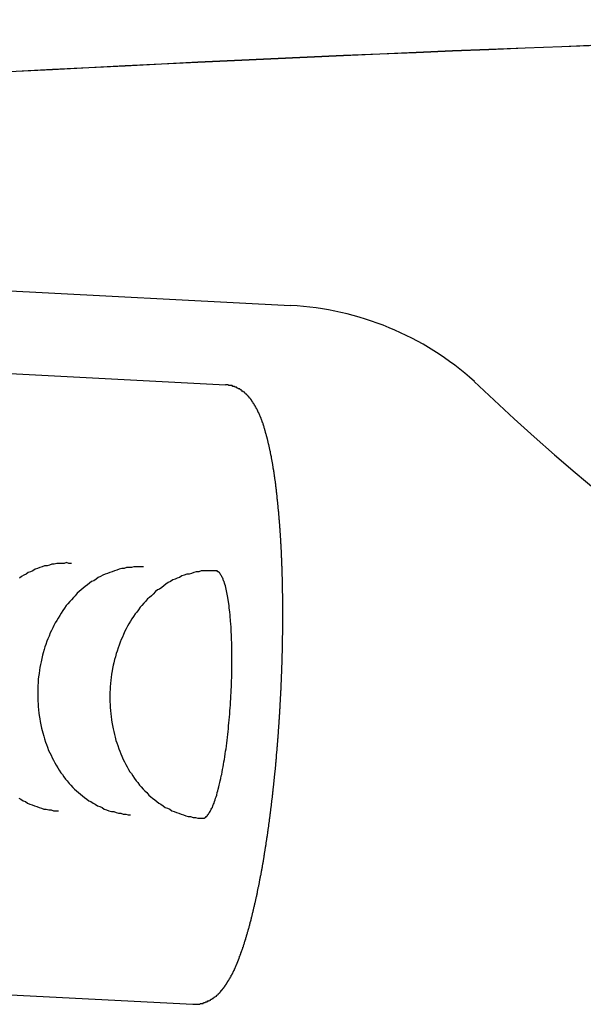
# Model space of a CAD drawing. Extents: x 24 to 9221, y 62 to 6531.
# Drawn here: x 382 to 389, y 5085 to 5097 of the extents above; entities that cross this region are included whole.
import ezdxf

# ---------------------------------------------------------------- set-up
doc = ezdxf.new("R2010")
doc.units = 0
doc.header["$LTSCALE"] = 250
doc.layers.add('SJC', color=1, linetype='CONTINUOUS')

msp = doc.modelspace()

# ---------------------------------------------------------------- linework, layer by layer
at = {"layer": 'SJC'}
for p, q in [((375.667, 5093.572), (385.249, 5093.07)), ((376.669, 5092.518), (384.462, 5092.109)), ((376.276, 5085.028), (384.069, 5084.62))]:
    msp.add_line(p, q, dxfattribs=at)
for points in [[(384.069, 5084.62, 0), (384.076, 5084.62, 0), (384.083, 5084.62, 0), (384.09, 5084.62, 0), (384.097, 5084.62, 0), (384.104, 5084.62, 0), (384.111, 5084.62, 0), (384.118, 5084.62, 0), (384.125, 5084.62, 0), (384.132, 5084.62, 0), (384.139, 5084.62, 0), (384.145, 5084.62, 0), (384.152, 5084.62, 0), (384.159, 5084.63, 0), (384.166, 5084.63, 0), (384.172, 5084.63, 0), (384.179, 5084.63, 0), (384.185, 5084.63, 0), (384.192, 5084.63, 0), (384.198, 5084.64, 0), (384.205, 5084.64, 0), (384.211, 5084.64, 0), (384.217, 5084.64, 0), (384.223, 5084.65, 0), (384.229, 5084.65, 0), (384.235, 5084.65, 0), (384.241, 5084.65, 0), (384.247, 5084.66, 0), (384.253, 5084.66, 0), (384.258, 5084.66, 0), (384.264, 5084.66, 0), (384.269, 5084.67, 0), (384.275, 5084.67, 0), (384.28, 5084.67, 0), (384.285, 5084.68, 0), (384.291, 5084.68, 0), (384.296, 5084.68, 0), (384.301, 5084.69, 0), (384.306, 5084.69, 0), (384.311, 5084.69, 0), (384.316, 5084.7, 0), (384.32, 5084.7, 0), (384.325, 5084.7, 0), (384.33, 5084.71, 0), (384.334, 5084.71, 0), (384.339, 5084.71, 0), (384.343, 5084.72, 0), (384.347, 5084.72, 0), (384.352, 5084.72, 0), (384.356, 5084.73, 0), (384.36, 5084.73, 0), (384.364, 5084.74, 0), (384.368, 5084.74, 0), (384.373, 5084.74, 0), (384.377, 5084.75, 0), (384.381, 5084.75, 0), (384.385, 5084.76, 0), (384.388, 5084.76, 0), (384.392, 5084.76, 0), (384.396, 5084.77, 0), (384.4, 5084.77, 0), (384.404, 5084.78, 0), (384.408, 5084.78, 0), (384.411, 5084.79, 0), (384.415, 5084.79, 0), (384.419, 5084.79, 0), (384.423, 5084.8, 0), (384.426, 5084.8, 0), (384.43, 5084.81, 0), (384.434, 5084.81, 0), (384.438, 5084.82, 0), (384.441, 5084.82, 0), (384.445, 5084.83, 0), (384.448, 5084.83, 0), (384.452, 5084.84, 0), (384.456, 5084.84, 0), (384.459, 5084.85, 0), (384.463, 5084.85, 0), (384.466, 5084.86, 0), (384.469, 5084.86, 0), (384.473, 5084.87, 0), (384.476, 5084.87, 0), (384.479, 5084.88, 0), (384.483, 5084.88, 0), (384.486, 5084.89, 0), (384.489, 5084.89, 0), (384.492, 5084.9, 0), (384.496, 5084.9, 0), (384.499, 5084.91, 0), (384.502, 5084.91, 0), (384.505, 5084.92, 0), (384.508, 5084.92, 0), (384.511, 5084.93, 0), (384.514, 5084.93, 0), (384.517, 5084.94, 0), (384.52, 5084.94, 0), (384.523, 5084.95, 0), (384.526, 5084.95, 0), (384.529, 5084.96, 0), (384.532, 5084.97, 0), (384.535, 5084.97, 0), (384.538, 5084.98, 0), (384.541, 5084.98, 0), (384.544, 5084.99, 0), (384.547, 5084.99, 0), (384.549, 5085, 0), (384.552, 5085, 0), (384.555, 5085.01, 0), (384.558, 5085.02, 0), (384.561, 5085.02, 0), (384.563, 5085.03, 0), (384.566, 5085.03, 0), (384.569, 5085.04, 0), (384.572, 5085.05, 0), (384.574, 5085.05, 0), (384.577, 5085.06, 0), (384.58, 5085.06, 0), (384.582, 5085.07, 0), (384.585, 5085.08, 0), (384.588, 5085.08, 0), (384.59, 5085.09, 0), (384.593, 5085.1, 0), (384.596, 5085.1, 0), (384.598, 5085.11, 0), (384.601, 5085.11, 0), (384.604, 5085.12, 0), (384.606, 5085.13, 0), (384.609, 5085.13, 0), (384.612, 5085.14, 0), (384.614, 5085.15, 0), (384.617, 5085.15, 0), (384.62, 5085.16, 0), (384.622, 5085.17, 0), (384.625, 5085.17, 0), (384.628, 5085.18, 0), (384.63, 5085.19, 0), (384.633, 5085.2, 0), (384.636, 5085.2, 0), (384.638, 5085.21, 0), (384.641, 5085.22, 0), (384.644, 5085.22, 0), (384.646, 5085.23, 0), (384.649, 5085.24, 0), (384.652, 5085.25, 0), (384.654, 5085.25, 0), (384.657, 5085.26, 0), (384.659, 5085.27, 0), (384.662, 5085.28, 0), (384.665, 5085.28, 0), (384.667, 5085.29, 0), (384.67, 5085.3, 0), (384.673, 5085.31, 0), (384.675, 5085.31, 0), (384.678, 5085.32, 0), (384.68, 5085.33, 0), (384.683, 5085.34, 0), (384.686, 5085.35, 0), (384.688, 5085.35, 0), (384.691, 5085.36, 0), (384.693, 5085.37, 0), (384.696, 5085.38, 0), (384.698, 5085.39, 0), (384.701, 5085.4, 0), (384.704, 5085.4, 0), (384.706, 5085.41, 0), (384.709, 5085.42, 0), (384.711, 5085.43, 0), (384.714, 5085.44, 0), (384.716, 5085.45, 0), (384.719, 5085.45, 0), (384.721, 5085.46, 0), (384.724, 5085.47, 0), (384.726, 5085.48, 0), (384.729, 5085.49, 0), (384.731, 5085.5, 0), (384.734, 5085.51, 0), (384.736, 5085.52, 0), (384.739, 5085.52, 0), (384.741, 5085.53, 0), (384.744, 5085.54, 0), (384.746, 5085.55, 0), (384.749, 5085.56, 0), (384.751, 5085.57, 0), (384.754, 5085.58, 0), (384.756, 5085.59, 0), (384.759, 5085.6, 0), (384.761, 5085.61, 0), (384.764, 5085.62, 0), (384.766, 5085.62, 0), (384.768, 5085.63, 0), (384.771, 5085.64, 0), (384.773, 5085.65, 0), (384.776, 5085.66, 0), (384.778, 5085.67, 0), (384.78, 5085.68, 0), (384.783, 5085.69, 0), (384.785, 5085.7, 0), (384.788, 5085.71, 0), (384.79, 5085.72, 0), (384.792, 5085.73, 0), (384.795, 5085.74, 0), (384.797, 5085.75, 0), (384.799, 5085.76, 0), (384.802, 5085.77, 0), (384.804, 5085.78, 0), (384.806, 5085.79, 0), (384.809, 5085.8, 0), (384.811, 5085.81, 0), (384.813, 5085.82, 0), (384.816, 5085.83, 0), (384.818, 5085.84, 0), (384.82, 5085.85, 0), (384.823, 5085.86, 0), (384.825, 5085.87, 0), (384.827, 5085.88, 0), (384.829, 5085.89, 0), (384.832, 5085.9, 0), (384.834, 5085.91, 0), (384.836, 5085.92, 0), (384.839, 5085.93, 0), (384.841, 5085.94, 0), (384.843, 5085.95, 0), (384.845, 5085.96, 0), (384.847, 5085.97, 0), (384.85, 5085.99, 0), (384.852, 5086, 0), (384.854, 5086.01, 0), (384.856, 5086.02, 0), (384.858, 5086.03, 0), (384.861, 5086.04, 0), (384.863, 5086.05, 0), (384.865, 5086.06, 0), (384.867, 5086.07, 0), (384.869, 5086.08, 0), (384.871, 5086.09, 0), (384.874, 5086.1, 0), (384.876, 5086.12, 0), (384.878, 5086.13, 0), (384.88, 5086.14, 0), (384.882, 5086.15, 0), (384.884, 5086.16, 0), (384.886, 5086.17, 0), (384.888, 5086.18, 0), (384.891, 5086.19, 0), (384.893, 5086.2, 0), (384.895, 5086.22, 0), (384.897, 5086.23, 0), (384.899, 5086.24, 0), (384.901, 5086.25, 0), (384.903, 5086.26, 0), (384.905, 5086.27, 0), (384.907, 5086.28, 0), (384.909, 5086.3, 0), (384.911, 5086.31, 0), (384.913, 5086.32, 0), (384.915, 5086.33, 0), (384.917, 5086.34, 0), (384.919, 5086.35, 0), (384.921, 5086.36, 0), (384.923, 5086.38, 0), (384.925, 5086.39, 0), (384.927, 5086.4, 0), (384.929, 5086.41, 0), (384.931, 5086.42, 0), (384.933, 5086.43, 0), (384.935, 5086.45, 0), (384.937, 5086.46, 0), (384.938, 5086.47, 0), (384.94, 5086.48, 0), (384.942, 5086.49, 0), (384.944, 5086.51, 0), (384.946, 5086.52, 0), (384.948, 5086.53, 0), (384.95, 5086.54, 0), (384.952, 5086.55, 0), (384.953, 5086.57, 0), (384.955, 5086.58, 0), (384.957, 5086.59, 0), (384.959, 5086.6, 0), (384.961, 5086.61, 0), (384.963, 5086.63, 0), (384.964, 5086.64, 0), (384.966, 5086.65, 0), (384.968, 5086.66, 0), (384.97, 5086.67, 0), (384.972, 5086.69, 0), (384.973, 5086.7, 0), (384.975, 5086.71, 0), (384.977, 5086.72, 0), (384.978, 5086.74, 0), (384.98, 5086.75, 0), (384.982, 5086.76, 0), (384.984, 5086.77, 0), (384.985, 5086.79, 0), (384.987, 5086.8, 0), (384.989, 5086.81, 0), (384.99, 5086.82, 0), (384.992, 5086.83, 0), (384.994, 5086.85, 0), (384.995, 5086.86, 0), (384.997, 5086.87, 0), (384.999, 5086.88, 0), (385, 5086.9, 0), (385.002, 5086.91, 0), (385.003, 5086.92, 0), (385.005, 5086.93, 0), (385.007, 5086.95, 0), (385.008, 5086.96, 0), (385.01, 5086.97, 0), (385.011, 5086.98, 0), (385.013, 5087, 0), (385.014, 5087.01, 0), (385.016, 5087.02, 0), (385.017, 5087.03, 0), (385.019, 5087.05, 0), (385.02, 5087.06, 0), (385.022, 5087.07, 0), (385.023, 5087.08, 0), (385.025, 5087.1, 0), (385.026, 5087.11, 0), (385.028, 5087.12, 0), (385.029, 5087.14, 0), (385.031, 5087.15, 0), (385.032, 5087.16, 0), (385.034, 5087.17, 0), (385.035, 5087.19, 0), (385.036, 5087.2, 0), (385.038, 5087.21, 0), (385.039, 5087.22, 0), (385.041, 5087.24, 0), (385.042, 5087.25, 0), (385.043, 5087.26, 0), (385.045, 5087.27, 0), (385.046, 5087.29, 0), (385.047, 5087.3, 0), (385.049, 5087.31, 0), (385.05, 5087.33, 0), (385.051, 5087.34, 0), (385.053, 5087.35, 0), (385.054, 5087.36, 0), (385.055, 5087.38, 0), (385.056, 5087.39, 0), (385.058, 5087.4, 0), (385.059, 5087.41, 0), (385.06, 5087.43, 0), (385.061, 5087.44, 0), (385.063, 5087.45, 0), (385.064, 5087.46, 0), (385.065, 5087.48, 0), (385.066, 5087.49, 0), (385.068, 5087.5, 0), (385.069, 5087.52, 0), (385.07, 5087.53, 0), (385.071, 5087.54, 0), (385.072, 5087.55, 0), (385.073, 5087.57, 0), (385.075, 5087.58, 0), (385.076, 5087.59, 0), (385.077, 5087.6, 0), (385.078, 5087.62, 0), (385.079, 5087.63, 0), (385.08, 5087.64, 0), (385.081, 5087.66, 0), (385.082, 5087.67, 0), (385.083, 5087.68, 0), (385.085, 5087.69, 0), (385.086, 5087.71, 0), (385.087, 5087.72, 0), (385.088, 5087.73, 0), (385.089, 5087.74, 0), (385.09, 5087.76, 0), (385.091, 5087.77, 0), (385.092, 5087.78, 0), (385.093, 5087.79, 0), (385.094, 5087.81, 0), (385.095, 5087.82, 0), (385.096, 5087.83, 0), (385.097, 5087.84, 0), (385.098, 5087.86, 0), (385.099, 5087.87, 0), (385.1, 5087.88, 0), (385.101, 5087.89, 0), (385.101, 5087.91, 0), (385.102, 5087.92, 0), (385.103, 5087.93, 0), (385.104, 5087.94, 0), (385.105, 5087.96, 0), (385.106, 5087.97, 0), (385.107, 5087.98, 0), (385.108, 5087.99, 0), (385.109, 5088.01, 0), (385.109, 5088.02, 0), (385.11, 5088.03, 0), (385.111, 5088.04, 0), (385.112, 5088.06, 0), (385.113, 5088.07, 0), (385.113, 5088.08, 0), (385.114, 5088.09, 0), (385.115, 5088.11, 0), (385.116, 5088.12, 0), (385.117, 5088.13, 0), (385.117, 5088.14, 0), (385.118, 5088.16, 0), (385.119, 5088.17, 0), (385.12, 5088.18, 0), (385.12, 5088.19, 0), (385.121, 5088.2, 0), (385.122, 5088.22, 0), (385.122, 5088.23, 0), (385.123, 5088.24, 0), (385.124, 5088.25, 0), (385.124, 5088.26, 0), (385.125, 5088.28, 0), (385.126, 5088.29, 0), (385.126, 5088.3, 0), (385.127, 5088.31, 0), (385.128, 5088.33, 0), (385.128, 5088.34, 0), (385.129, 5088.35, 0), (385.13, 5088.36, 0), (385.13, 5088.37, 0), (385.131, 5088.39, 0), (385.131, 5088.4, 0), (385.132, 5088.41, 0), (385.133, 5088.42, 0), (385.133, 5088.43, 0), (385.134, 5088.45, 0), (385.134, 5088.46, 0), (385.135, 5088.47, 0), (385.135, 5088.48, 0), (385.136, 5088.5, 0), (385.136, 5088.51, 0), (385.137, 5088.52, 0), (385.137, 5088.53, 0), (385.138, 5088.55, 0), (385.138, 5088.56, 0), (385.139, 5088.57, 0), (385.139, 5088.58, 0), (385.14, 5088.59, 0), (385.14, 5088.61, 0), (385.141, 5088.62, 0), (385.141, 5088.63, 0), (385.142, 5088.64, 0), (385.142, 5088.66, 0), (385.143, 5088.67, 0), (385.143, 5088.68, 0), (385.143, 5088.69, 0), (385.144, 5088.71, 0), (385.144, 5088.72, 0), (385.145, 5088.73, 0), (385.145, 5088.74, 0), (385.145, 5088.76, 0), (385.146, 5088.77, 0), (385.146, 5088.78, 0), (385.147, 5088.79, 0), (385.147, 5088.81, 0), (385.147, 5088.82, 0), (385.148, 5088.83, 0), (385.148, 5088.85, 0), (385.148, 5088.86, 0), (385.149, 5088.87, 0), (385.149, 5088.88, 0), (385.149, 5088.9, 0), (385.149, 5088.91, 0), (385.15, 5088.92, 0), (385.15, 5088.93, 0), (385.15, 5088.95, 0), (385.151, 5088.96, 0), (385.151, 5088.97, 0), (385.151, 5088.98, 0), (385.151, 5089, 0), (385.151, 5089.01, 0), (385.152, 5089.02, 0), (385.152, 5089.04, 0), (385.152, 5089.05, 0), (385.152, 5089.06, 0), (385.152, 5089.07, 0), (385.153, 5089.09, 0), (385.153, 5089.1, 0), (385.153, 5089.11, 0), (385.153, 5089.12, 0), (385.153, 5089.14, 0), (385.153, 5089.15, 0), (385.154, 5089.16, 0), (385.154, 5089.18, 0), (385.154, 5089.19, 0), (385.154, 5089.2, 0), (385.154, 5089.21, 0), (385.154, 5089.23, 0), (385.154, 5089.24, 0), (385.154, 5089.25, 0), (385.154, 5089.27, 0), (385.154, 5089.28, 0), (385.154, 5089.29, 0), (385.154, 5089.3, 0), (385.154, 5089.32, 0), (385.154, 5089.33, 0), (385.154, 5089.34, 0), (385.154, 5089.35, 0), (385.154, 5089.37, 0), (385.154, 5089.38, 0), (385.154, 5089.39, 0), (385.154, 5089.41, 0), (385.154, 5089.42, 0), (385.154, 5089.43, 0), (385.154, 5089.44, 0), (385.154, 5089.46, 0), (385.154, 5089.47, 0), (385.154, 5089.48, 0), (385.154, 5089.49, 0), (385.154, 5089.51, 0), (385.153, 5089.52, 0), (385.153, 5089.53, 0), (385.153, 5089.55, 0), (385.153, 5089.56, 0), (385.153, 5089.57, 0), (385.153, 5089.58, 0), (385.152, 5089.6, 0), (385.152, 5089.61, 0), (385.152, 5089.62, 0), (385.152, 5089.63, 0), (385.152, 5089.65, 0), (385.151, 5089.66, 0), (385.151, 5089.67, 0), (385.151, 5089.68, 0), (385.151, 5089.7, 0), (385.15, 5089.71, 0), (385.15, 5089.72, 0), (385.15, 5089.73, 0), (385.15, 5089.75, 0), (385.149, 5089.76, 0), (385.149, 5089.77, 0), (385.149, 5089.78, 0), (385.148, 5089.8, 0), (385.148, 5089.81, 0), (385.148, 5089.82, 0), (385.147, 5089.83, 0), (385.147, 5089.85, 0), (385.146, 5089.86, 0), (385.146, 5089.87, 0), (385.146, 5089.88, 0), (385.145, 5089.9, 0), (385.145, 5089.91, 0), (385.144, 5089.92, 0), (385.144, 5089.93, 0), (385.143, 5089.95, 0), (385.143, 5089.96, 0), (385.143, 5089.97, 0), (385.142, 5089.98, 0), (385.142, 5090, 0), (385.141, 5090.01, 0), (385.14, 5090.02, 0), (385.14, 5090.03, 0), (385.139, 5090.05, 0), (385.139, 5090.06, 0), (385.138, 5090.07, 0), (385.138, 5090.08, 0), (385.137, 5090.09, 0), (385.137, 5090.11, 0), (385.136, 5090.12, 0), (385.135, 5090.13, 0), (385.135, 5090.14, 0), (385.134, 5090.15, 0), (385.133, 5090.17, 0), (385.133, 5090.18, 0), (385.132, 5090.19, 0), (385.131, 5090.2, 0), (385.131, 5090.21, 0), (385.13, 5090.23, 0), (385.129, 5090.24, 0), (385.129, 5090.25, 0), (385.128, 5090.26, 0), (385.127, 5090.27, 0), (385.126, 5090.29, 0), (385.126, 5090.3, 0), (385.125, 5090.31, 0), (385.124, 5090.32, 0), (385.123, 5090.33, 0), (385.123, 5090.34, 0), (385.122, 5090.36, 0), (385.121, 5090.37, 0), (385.12, 5090.38, 0), (385.119, 5090.39, 0), (385.118, 5090.4, 0), (385.118, 5090.41, 0), (385.117, 5090.42, 0), (385.116, 5090.44, 0), (385.115, 5090.45, 0), (385.114, 5090.46, 0), (385.113, 5090.47, 0), (385.112, 5090.48, 0), (385.111, 5090.49, 0), (385.11, 5090.5, 0), (385.109, 5090.52, 0), (385.108, 5090.53, 0), (385.108, 5090.54, 0), (385.107, 5090.55, 0), (385.106, 5090.56, 0), (385.105, 5090.57, 0), (385.104, 5090.58, 0), (385.103, 5090.59, 0), (385.102, 5090.6, 0), (385.1, 5090.62, 0), (385.099, 5090.63, 0), (385.098, 5090.64, 0), (385.097, 5090.65, 0), (385.096, 5090.66, 0), (385.095, 5090.67, 0), (385.094, 5090.68, 0), (385.093, 5090.69, 0), (385.092, 5090.7, 0), (385.091, 5090.71, 0), (385.09, 5090.72, 0), (385.088, 5090.73, 0), (385.087, 5090.74, 0), (385.086, 5090.76, 0), (385.085, 5090.77, 0), (385.084, 5090.78, 0), (385.083, 5090.79, 0), (385.081, 5090.8, 0), (385.08, 5090.81, 0), (385.079, 5090.82, 0), (385.078, 5090.83, 0), (385.076, 5090.84, 0), (385.075, 5090.85, 0), (385.074, 5090.86, 0), (385.073, 5090.87, 0), (385.071, 5090.88, 0), (385.07, 5090.89, 0), (385.069, 5090.9, 0), (385.068, 5090.91, 0), (385.066, 5090.92, 0), (385.065, 5090.93, 0), (385.064, 5090.94, 0), (385.062, 5090.95, 0), (385.061, 5090.96, 0), (385.059, 5090.97, 0), (385.058, 5090.98, 0), (385.057, 5090.99, 0), (385.055, 5091, 0), (385.054, 5091.01, 0), (385.053, 5091.02, 0), (385.051, 5091.03, 0), (385.05, 5091.04, 0), (385.048, 5091.05, 0), (385.047, 5091.06, 0), (385.045, 5091.07, 0), (385.044, 5091.08, 0), (385.042, 5091.08, 0), (385.041, 5091.09, 0), (385.039, 5091.1, 0), (385.038, 5091.11, 0), (385.036, 5091.12, 0), (385.035, 5091.13, 0), (385.033, 5091.14, 0), (385.032, 5091.15, 0), (385.03, 5091.16, 0), (385.029, 5091.17, 0), (385.027, 5091.18, 0), (385.025, 5091.19, 0), (385.024, 5091.19, 0), (385.022, 5091.2, 0), (385.021, 5091.21, 0), (385.019, 5091.22, 0), (385.017, 5091.23, 0), (385.016, 5091.24, 0), (385.014, 5091.25, 0), (385.012, 5091.26, 0), (385.011, 5091.26, 0), (385.009, 5091.27, 0), (385.007, 5091.28, 0), (385.006, 5091.29, 0), (385.004, 5091.3, 0), (385.002, 5091.31, 0), (385.001, 5091.31, 0), (384.999, 5091.32, 0), (384.997, 5091.33, 0), (384.995, 5091.34, 0), (384.994, 5091.35, 0), (384.992, 5091.35, 0), (384.99, 5091.36, 0), (384.988, 5091.37, 0), (384.986, 5091.38, 0), (384.985, 5091.39, 0), (384.983, 5091.39, 0), (384.981, 5091.4, 0), (384.979, 5091.41, 0), (384.977, 5091.42, 0), (384.975, 5091.43, 0), (384.974, 5091.43, 0), (384.972, 5091.44, 0), (384.97, 5091.45, 0), (384.968, 5091.46, 0), (384.966, 5091.46, 0), (384.964, 5091.47, 0), (384.962, 5091.48, 0), (384.96, 5091.49, 0), (384.958, 5091.49, 0), (384.956, 5091.5, 0), (384.955, 5091.51, 0), (384.953, 5091.51, 0), (384.951, 5091.52, 0), (384.949, 5091.53, 0), (384.947, 5091.53, 0), (384.945, 5091.54, 0), (384.943, 5091.55, 0), (384.941, 5091.56, 0), (384.939, 5091.56, 0), (384.937, 5091.57, 0), (384.935, 5091.58, 0), (384.933, 5091.58, 0), (384.931, 5091.59, 0), (384.929, 5091.59, 0), (384.927, 5091.6, 0), (384.925, 5091.61, 0), (384.923, 5091.61, 0), (384.921, 5091.62, 0), (384.919, 5091.63, 0), (384.917, 5091.63, 0), (384.915, 5091.64, 0), (384.913, 5091.65, 0), (384.91, 5091.65, 0), (384.908, 5091.66, 0), (384.906, 5091.66, 0), (384.904, 5091.67, 0), (384.902, 5091.68, 0), (384.9, 5091.68, 0), (384.897, 5091.69, 0), (384.895, 5091.69, 0), (384.893, 5091.7, 0), (384.891, 5091.71, 0), (384.888, 5091.71, 0), (384.886, 5091.72, 0), (384.884, 5091.72, 0), (384.881, 5091.73, 0), (384.879, 5091.73, 0), (384.876, 5091.74, 0), (384.874, 5091.75, 0), (384.872, 5091.75, 0), (384.869, 5091.76, 0), (384.867, 5091.76, 0), (384.864, 5091.77, 0), (384.862, 5091.77, 0), (384.859, 5091.78, 0), (384.856, 5091.78, 0), (384.854, 5091.79, 0), (384.851, 5091.8, 0), (384.848, 5091.8, 0), (384.846, 5091.81, 0), (384.843, 5091.81, 0), (384.84, 5091.82, 0), (384.837, 5091.82, 0), (384.834, 5091.83, 0), (384.832, 5091.83, 0), (384.829, 5091.84, 0), (384.826, 5091.84, 0), (384.823, 5091.85, 0), (384.82, 5091.85, 0), (384.817, 5091.86, 0), (384.814, 5091.86, 0), (384.811, 5091.87, 0), (384.807, 5091.87, 0), (384.804, 5091.88, 0), (384.801, 5091.88, 0), (384.798, 5091.89, 0), (384.795, 5091.89, 0), (384.791, 5091.9, 0), (384.788, 5091.9, 0), (384.785, 5091.91, 0), (384.782, 5091.91, 0), (384.778, 5091.92, 0), (384.775, 5091.92, 0), (384.771, 5091.93, 0), (384.768, 5091.93, 0), (384.765, 5091.94, 0), (384.761, 5091.94, 0), (384.758, 5091.95, 0), (384.754, 5091.95, 0), (384.75, 5091.95, 0), (384.747, 5091.96, 0), (384.743, 5091.96, 0), (384.739, 5091.97, 0), (384.736, 5091.97, 0), (384.732, 5091.98, 0), (384.728, 5091.98, 0), (384.724, 5091.98, 0), (384.72, 5091.99, 0), (384.716, 5091.99, 0), (384.712, 5092, 0), (384.707, 5092, 0), (384.703, 5092, 0), (384.699, 5092.01, 0), (384.694, 5092.01, 0), (384.69, 5092.02, 0), (384.685, 5092.02, 0), (384.681, 5092.02, 0), (384.676, 5092.03, 0), (384.671, 5092.03, 0), (384.666, 5092.03, 0), (384.661, 5092.04, 0), (384.656, 5092.04, 0), (384.651, 5092.05, 0), (384.645, 5092.05, 0), (384.64, 5092.05, 0), (384.635, 5092.06, 0), (384.629, 5092.06, 0), (384.624, 5092.06, 0), (384.618, 5092.06, 0), (384.612, 5092.07, 0), (384.606, 5092.07, 0), (384.6, 5092.07, 0), (384.594, 5092.08, 0), (384.588, 5092.08, 0), (384.582, 5092.08, 0), (384.576, 5092.08, 0), (384.57, 5092.09, 0), (384.563, 5092.09, 0), (384.557, 5092.09, 0), (384.55, 5092.09, 0), (384.544, 5092.1, 0), (384.537, 5092.1, 0), (384.53, 5092.1, 0), (384.524, 5092.1, 0), (384.517, 5092.1, 0), (384.51, 5092.1, 0), (384.503, 5092.1, 0), (384.496, 5092.11, 0), (384.49, 5092.11, 0), (384.483, 5092.11, 0), (384.476, 5092.11, 0), (384.469, 5092.11, 0), (384.462, 5092.11, 0)], [(382.6, 5089.95, 0), (382.57, 5089.95, 0), (382.541, 5089.96, 0), (382.511, 5089.95, 0), (382.482, 5089.95, 0), (382.453, 5089.95, 0), (382.423, 5089.95, 0), (382.394, 5089.94, 0), (382.365, 5089.94, 0), (382.335, 5089.93, 0), (382.306, 5089.92, 0), (382.277, 5089.92, 0), (382.249, 5089.91, 0), (382.22, 5089.9, 0), (382.192, 5089.89, 0), (382.163, 5089.88, 0), (382.135, 5089.86, 0), (382.108, 5089.85, 0), (382.08, 5089.84, 0), (382.053, 5089.82, 0), (382.026, 5089.81, 0), (381.999, 5089.79, 0), (381.973, 5089.77, 0)], [(383.472, 5089.91, 0), (383.443, 5089.91, 0), (383.413, 5089.91, 0), (383.384, 5089.91, 0), (383.354, 5089.91, 0), (383.325, 5089.9, 0), (383.295, 5089.9, 0), (383.266, 5089.9, 0), (383.237, 5089.89, 0), (383.208, 5089.89, 0), (383.178, 5089.88, 0), (383.15, 5089.87, 0), (383.121, 5089.86, 0), (383.092, 5089.85, 0), (383.064, 5089.84, 0), (383.035, 5089.83, 0), (383.007, 5089.82, 0), (382.98, 5089.81, 0), (382.952, 5089.79, 0), (382.925, 5089.78, 0), (382.898, 5089.76, 0), (382.871, 5089.74, 0), (382.845, 5089.73, 0), (382.819, 5089.71, 0), (382.793, 5089.69, 0), (382.768, 5089.67, 0), (382.743, 5089.65, 0), (382.718, 5089.63, 0), (382.694, 5089.61, 0), (382.67, 5089.59, 0), (382.647, 5089.56, 0), (382.624, 5089.54, 0), (382.602, 5089.51, 0), (382.58, 5089.49, 0), (382.558, 5089.46, 0), (382.537, 5089.44, 0), (382.517, 5089.41, 0), (382.497, 5089.38, 0), (382.478, 5089.35, 0), (382.459, 5089.32, 0), (382.441, 5089.29, 0), (382.423, 5089.26, 0), (382.406, 5089.23, 0), (382.39, 5089.2, 0), (382.374, 5089.17, 0), (382.358, 5089.14, 0), (382.344, 5089.11, 0), (382.33, 5089.07, 0), (382.316, 5089.04, 0), (382.304, 5089.01, 0), (382.292, 5088.97, 0), (382.28, 5088.94, 0), (382.27, 5088.91, 0), (382.26, 5088.87, 0), (382.25, 5088.84, 0), (382.242, 5088.8, 0), (382.234, 5088.76, 0), (382.226, 5088.73, 0), (382.22, 5088.69, 0), (382.214, 5088.66, 0), (382.209, 5088.62, 0), (382.204, 5088.58, 0), (382.2, 5088.55, 0), (382.197, 5088.51, 0), (382.195, 5088.47, 0), (382.194, 5088.44, 0), (382.193, 5088.4, 0), (382.193, 5088.36, 0), (382.193, 5088.33, 0), (382.195, 5088.29, 0), (382.197, 5088.25, 0), (382.199, 5088.22, 0), (382.203, 5088.18, 0), (382.207, 5088.14, 0), (382.212, 5088.11, 0), (382.218, 5088.07, 0), (382.224, 5088.04, 0), (382.231, 5088, 0), (382.239, 5087.96, 0), (382.247, 5087.93, 0), (382.256, 5087.9, 0), (382.266, 5087.86, 0), (382.277, 5087.83, 0), (382.288, 5087.79, 0), (382.3, 5087.76, 0), (382.312, 5087.73, 0), (382.325, 5087.69, 0), (382.339, 5087.66, 0), (382.354, 5087.63, 0), (382.369, 5087.6, 0), (382.384, 5087.57, 0), (382.401, 5087.54, 0), (382.417, 5087.51, 0), (382.435, 5087.48, 0), (382.453, 5087.45, 0), (382.471, 5087.42, 0), (382.491, 5087.4, 0), (382.51, 5087.37, 0), (382.531, 5087.34, 0), (382.551, 5087.32, 0), (382.573, 5087.29, 0), (382.594, 5087.27, 0), (382.617, 5087.24, 0), (382.639, 5087.22, 0), (382.662, 5087.2, 0), (382.686, 5087.18, 0), (382.71, 5087.16, 0), (382.735, 5087.14, 0), (382.759, 5087.12, 0), (382.785, 5087.1, 0), (382.81, 5087.08, 0), (382.836, 5087.07, 0), (382.862, 5087.05, 0), (382.889, 5087.04, 0), (382.916, 5087.02, 0), (382.943, 5087.01, 0), (382.97, 5087, 0), (382.998, 5086.98, 0), (383.026, 5086.97, 0), (383.054, 5086.96, 0), (383.083, 5086.95, 0), (383.111, 5086.95, 0), (383.14, 5086.94, 0), (383.169, 5086.93, 0), (383.198, 5086.93, 0), (383.227, 5086.92, 0), (383.256, 5086.92, 0), (383.286, 5086.91, 0), (383.315, 5086.91, 0)], [(384.344, 5089.86, 0), (384.315, 5089.86, 0), (384.285, 5089.86, 0), (384.256, 5089.86, 0), (384.226, 5089.86, 0), (384.197, 5089.86, 0), (384.167, 5089.86, 0), (384.138, 5089.85, 0), (384.109, 5089.85, 0), (384.08, 5089.84, 0), (384.051, 5089.83, 0), (384.022, 5089.82, 0), (383.993, 5089.82, 0), (383.964, 5089.81, 0), (383.936, 5089.8, 0), (383.908, 5089.78, 0), (383.88, 5089.77, 0), (383.852, 5089.76, 0), (383.824, 5089.75, 0), (383.797, 5089.73, 0), (383.77, 5089.72, 0), (383.743, 5089.7, 0), (383.717, 5089.68, 0), (383.691, 5089.66, 0), (383.665, 5089.64, 0), (383.64, 5089.63, 0), (383.615, 5089.61, 0), (383.59, 5089.58, 0), (383.566, 5089.56, 0), (383.542, 5089.54, 0), (383.519, 5089.52, 0), (383.496, 5089.49, 0), (383.474, 5089.47, 0), (383.452, 5089.44, 0), (383.43, 5089.42, 0), (383.41, 5089.39, 0), (383.389, 5089.36, 0), (383.369, 5089.34, 0), (383.35, 5089.31, 0), (383.331, 5089.28, 0), (383.313, 5089.25, 0), (383.295, 5089.22, 0), (383.278, 5089.19, 0), (383.262, 5089.16, 0), (383.246, 5089.13, 0), (383.231, 5089.09, 0), (383.216, 5089.06, 0), (383.202, 5089.03, 0), (383.189, 5089, 0), (383.176, 5088.96, 0), (383.164, 5088.93, 0), (383.152, 5088.89, 0), (383.142, 5088.86, 0), (383.132, 5088.82, 0), (383.122, 5088.79, 0), (383.114, 5088.75, 0), (383.106, 5088.72, 0), (383.098, 5088.68, 0), (383.092, 5088.65, 0), (383.086, 5088.61, 0), (383.081, 5088.57, 0), (383.076, 5088.54, 0), (383.073, 5088.5, 0), (383.07, 5088.46, 0), (383.067, 5088.43, 0), (383.066, 5088.39, 0), (383.065, 5088.35, 0), (383.065, 5088.32, 0), (383.065, 5088.28, 0), (383.067, 5088.24, 0), (383.069, 5088.21, 0), (383.072, 5088.17, 0), (383.075, 5088.13, 0), (383.079, 5088.1, 0), (383.084, 5088.06, 0), (383.09, 5088.03, 0), (383.096, 5087.99, 0), (383.103, 5087.95, 0), (383.111, 5087.92, 0), (383.119, 5087.88, 0), (383.129, 5087.85, 0), (383.138, 5087.81, 0), (383.149, 5087.78, 0), (383.16, 5087.75, 0), (383.172, 5087.71, 0), (383.184, 5087.68, 0), (383.197, 5087.65, 0), (383.211, 5087.62, 0), (383.226, 5087.58, 0), (383.241, 5087.55, 0), (383.256, 5087.52, 0), (383.273, 5087.49, 0), (383.29, 5087.46, 0), (383.307, 5087.43, 0), (383.325, 5087.41, 0), (383.344, 5087.38, 0), (383.363, 5087.35, 0), (383.382, 5087.32, 0), (383.403, 5087.3, 0), (383.423, 5087.27, 0), (383.445, 5087.25, 0), (383.466, 5087.22, 0), (383.489, 5087.2, 0), (383.511, 5087.18, 0), (383.535, 5087.15, 0), (383.558, 5087.13, 0), (383.582, 5087.11, 0), (383.607, 5087.09, 0), (383.631, 5087.07, 0), (383.657, 5087.05, 0), (383.682, 5087.04, 0), (383.708, 5087.02, 0), (383.734, 5087, 0), (383.761, 5086.99, 0), (383.788, 5086.98, 0), (383.815, 5086.96, 0), (383.843, 5086.95, 0), (383.87, 5086.94, 0), (383.898, 5086.93, 0), (383.926, 5086.92, 0), (383.955, 5086.91, 0), (383.983, 5086.9, 0), (384.012, 5086.89, 0), (384.041, 5086.89, 0), (384.07, 5086.88, 0), (384.099, 5086.88, 0), (384.128, 5086.87, 0), (384.158, 5086.87, 0), (384.187, 5086.87, 0)], [(384.181, 5086.87, 0), (384.188, 5086.87, 0), (384.195, 5086.87, 0), (384.201, 5086.87, 0), (384.208, 5086.87, 0), (384.215, 5086.88, 0), (384.221, 5086.88, 0), (384.228, 5086.89, 0), (384.235, 5086.89, 0), (384.242, 5086.9, 0), (384.248, 5086.91, 0), (384.255, 5086.92, 0), (384.262, 5086.93, 0), (384.269, 5086.94, 0), (384.276, 5086.95, 0), (384.282, 5086.96, 0), (384.289, 5086.98, 0), (384.296, 5086.99, 0), (384.303, 5087, 0), (384.309, 5087.02, 0), (384.316, 5087.04, 0), (384.323, 5087.05, 0), (384.329, 5087.07, 0), (384.336, 5087.09, 0), (384.343, 5087.11, 0), (384.349, 5087.13, 0), (384.356, 5087.15, 0), (384.362, 5087.18, 0), (384.368, 5087.2, 0), (384.375, 5087.22, 0), (384.381, 5087.25, 0), (384.387, 5087.27, 0), (384.393, 5087.3, 0), (384.399, 5087.32, 0), (384.405, 5087.35, 0), (384.411, 5087.38, 0), (384.416, 5087.4, 0), (384.422, 5087.43, 0), (384.427, 5087.46, 0), (384.433, 5087.49, 0), (384.438, 5087.52, 0), (384.443, 5087.55, 0), (384.449, 5087.58, 0), (384.454, 5087.61, 0), (384.458, 5087.65, 0), (384.463, 5087.68, 0), (384.468, 5087.71, 0), (384.472, 5087.74, 0), (384.477, 5087.78, 0), (384.481, 5087.81, 0), (384.485, 5087.85, 0), (384.489, 5087.88, 0), (384.493, 5087.92, 0), (384.497, 5087.95, 0), (384.5, 5087.99, 0), (384.504, 5088.02, 0), (384.507, 5088.06, 0), (384.51, 5088.09, 0), (384.513, 5088.13, 0), (384.516, 5088.17, 0), (384.519, 5088.2, 0), (384.521, 5088.24, 0), (384.524, 5088.28, 0), (384.526, 5088.31, 0), (384.528, 5088.35, 0), (384.53, 5088.39, 0), (384.532, 5088.42, 0), (384.533, 5088.46, 0), (384.535, 5088.5, 0), (384.536, 5088.53, 0), (384.537, 5088.57, 0), (384.538, 5088.61, 0), (384.539, 5088.64, 0), (384.539, 5088.68, 0), (384.54, 5088.71, 0), (384.54, 5088.75, 0), (384.54, 5088.79, 0), (384.54, 5088.82, 0), (384.54, 5088.86, 0), (384.54, 5088.89, 0), (384.539, 5088.92, 0), (384.538, 5088.96, 0), (384.537, 5088.99, 0), (384.536, 5089.03, 0), (384.535, 5089.06, 0), (384.534, 5089.09, 0), (384.532, 5089.12, 0), (384.53, 5089.15, 0), (384.529, 5089.18, 0), (384.527, 5089.22, 0), (384.524, 5089.25, 0), (384.522, 5089.27, 0), (384.519, 5089.3, 0), (384.517, 5089.33, 0), (384.514, 5089.36, 0), (384.511, 5089.39, 0), (384.508, 5089.41, 0), (384.505, 5089.44, 0), (384.501, 5089.46, 0), (384.498, 5089.49, 0), (384.494, 5089.51, 0), (384.49, 5089.54, 0), (384.486, 5089.56, 0), (384.482, 5089.58, 0), (384.478, 5089.6, 0), (384.473, 5089.62, 0), (384.469, 5089.64, 0), (384.464, 5089.66, 0), (384.46, 5089.68, 0), (384.455, 5089.7, 0), (384.45, 5089.71, 0), (384.445, 5089.73, 0), (384.439, 5089.74, 0), (384.434, 5089.76, 0), (384.429, 5089.77, 0), (384.423, 5089.78, 0), (384.418, 5089.79, 0), (384.412, 5089.8, 0), (384.406, 5089.81, 0), (384.4, 5089.82, 0), (384.394, 5089.83, 0), (384.388, 5089.84, 0), (384.382, 5089.84, 0), (384.376, 5089.85, 0), (384.37, 5089.85, 0), (384.363, 5089.86, 0), (384.357, 5089.86, 0), (384.351, 5089.86, 0), (384.344, 5089.86, 0)], [(381.964, 5087.11, 0), (381.99, 5087.1, 0), (382.017, 5087.08, 0), (382.044, 5087.07, 0), (382.071, 5087.05, 0), (382.098, 5087.04, 0), (382.126, 5087.03, 0), (382.154, 5087.02, 0), (382.182, 5087.01, 0), (382.211, 5087, 0), (382.239, 5086.99, 0), (382.268, 5086.98, 0), (382.297, 5086.98, 0), (382.326, 5086.97, 0), (382.355, 5086.97, 0), (382.384, 5086.96, 0), (382.413, 5086.96, 0), (382.443, 5086.96, 0)]]:
    msp.add_polyline3d(points, dxfattribs=at)
for centre, radius, start, end in [((405.667, 4646.024), 450.5, 86.42068, 93.57932), ((405.667, 4646.022), 450.5, 86.42068, 93.57932), ((385.061, 5089.474), 3.6, 48.0352, 87), ((405.667, 5111.077), 26.257, 226.1209, 313.8791)]:
    msp.add_arc(centre, radius, start, end, dxfattribs=at)

doc.saveas('drawing.dxf')
